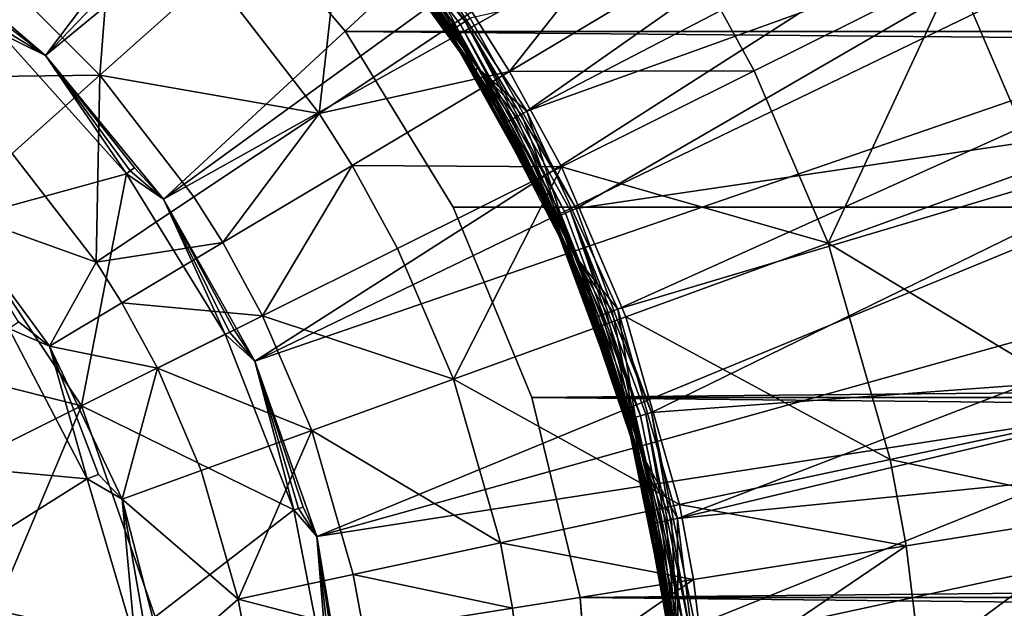
# Model space of a CAD drawing. Extents: x -193 to 193, y -193 to 193.
# Drawn here: x -92 to -91, y -93 to -92 of the extents above; entities that cross this region are included whole.
import ezdxf

# ---------------------------------------------------------------- set-up
doc = ezdxf.new("R2010")
doc.units = 0
doc.header["$MEASUREMENT"] = 0

msp = doc.modelspace()

# ---------------------------------------------------------------- linework, layer by layer
for points in [[(-9.836604, -10.10204, 7), (-138.199997, -65, 7), (-65.078529, -138.201202, 7)], [(-9.836604, -10.10204, 6), (-65.078529, -138.201202, 6), (-138.199997, -65, 6)], [(-138.199997, -65, 7), (-138.21933, -65.313362, 7), (-65.078529, -138.201202, 7)], [(-138.199997, -65, 6), (-65.078529, -138.201202, 6), (-138.21933, -65.313362, 6)], [(-138.21933, -65.313362, 7), (-138.277023, -65.621979, 7), (-65.391151, -138.230179, 7)], [(-138.21933, -65.313362, 6), (-65.391151, -138.230179, 6), (-138.277023, -65.621979, 6)], [(-65.078529, -138.201202, 7), (-138.21933, -65.313362, 7), (-65.391151, -138.230179, 7)], [(-65.078529, -138.201202, 6), (-65.391151, -138.230179, 6), (-138.21933, -65.313362, 6)], [(-138.277023, -65.621979, 7), (-138.372192, -65.921165, 7), (-65.697838, -138.297348, 7)], [(-138.277023, -65.621979, 6), (-65.697838, -138.297348, 6), (-138.372192, -65.921165, 6)], [(-65.391151, -138.230179, 7), (-138.277023, -65.621979, 7), (-65.697838, -138.297348, 7)], [(-65.391151, -138.230179, 6), (-65.697838, -138.297348, 6), (-138.277023, -65.621979, 6)], [(-138.372192, -65.921165, 7), (-138.503418, -66.20639, 7), (-65.993958, -138.401688, 7)], [(-138.372192, -65.921165, 6), (-65.993958, -138.401688, 6), (-138.503418, -66.20639, 6)], [(-65.697838, -138.297348, 7), (-138.372192, -65.921165, 7), (-65.993958, -138.401688, 7)], [(-65.697838, -138.297348, 6), (-65.993958, -138.401688, 6), (-138.372192, -65.921165, 6)], [(-138.503418, -66.20639, 7), (-138.668701, -66.47332, 7), (-66.275002, -138.541641, 7)], [(-138.503418, -66.20639, 6), (-66.275002, -138.541641, 6), (-138.668701, -66.47332, 6)], [(-65.993958, -138.401688, 7), (-138.503418, -66.20639, 7), (-66.275002, -138.541641, 7)], [(-65.993958, -138.401688, 6), (-66.275002, -138.541641, 6), (-138.503418, -66.20639, 6)], [(-138.668701, -66.47332, 7), (-138.668701, -128.526672, 7), (-66.53672, -138.715057, 7)], [(-66.275002, -138.541641, 7), (-138.668701, -66.47332, 7), (-66.53672, -138.715057, 7)], [(-138.668701, -66.47332, 6), (-66.53672, -138.715057, 6), (-138.668701, -128.526672, 6)], [(-66.275002, -138.541641, 6), (-66.53672, -138.715057, 6), (-138.668701, -66.47332, 6)], [(-92.43409, -92.450745, 1.4), (-90.192299, -89.481735, 1.4), (-92.601006, -92.308006, 1.4)], [(-92.43409, -92.450745, 1.4), (-89.864189, -89.774414, 1.4), (-90.192299, -89.481735, 1.4)], [(-92.43409, -92.450745, 1.4), (-89.563225, -90.09494, 1.4), (-89.864189, -89.774414, 1.4)], [(-92.294487, -92.620308, 1.4), (-89.563225, -90.09494, 1.4), (-92.43409, -92.450745, 1.4)], [(-92.294487, -92.620308, 1.4), (-89.291771, -90.440819, 1.4), (-89.563225, -90.09494, 1.4)], [(-92.294487, -92.620308, 1.4), (-89.051941, -90.809326, 1.4), (-89.291771, -90.440819, 1.4)], [(-92.007294, -92.301819), (-89.167778, -90.622421), (-91.865372, -92.516327)], [(-91.865372, -92.516327), (-89.167778, -90.622421), (-88.944489, -91.001175)], [(-92.186455, -92.811539, 1.4), (-89.051941, -90.809326, 1.4), (-92.294487, -92.620308, 1.4)], [(-92.186455, -92.811539, 1.4), (-88.845627, -91.197594, 1.4), (-89.051941, -90.809326, 1.4)], [(-91.865372, -92.516327), (-88.944489, -91.001175), (-88.755547, -91.398193)], [(-92.186455, -92.811539, 1.4), (-88.674431, -91.602577, 1.4), (-88.845627, -91.197594, 1.4)], [(-91.865372, -92.516327), (-88.755547, -91.398193), (-91.757866, -92.749992)], [(-91.757866, -92.749992), (-88.755547, -91.398193), (-88.602432, -91.810349)], [(-92.113274, -93.018616, 1.4), (-88.674431, -91.602577, 1.4), (-92.186455, -92.811539, 1.4)], [(-92.113274, -93.018616, 1.4), (-88.539696, -92.021103, 1.4), (-88.674431, -91.602577, 1.4)], [(-91.757866, -92.749992), (-88.602432, -91.810349), (-91.687279, -92.997322)], [(-91.687279, -92.997322), (-88.602432, -91.810349), (-88.486343, -92.234428)], [(-92.113274, -93.018616, 1.4), (-88.442482, -92.449898, 1.4), (-88.539696, -92.021103, 1.4)], [(-91.938065, -92.410217, -0.799171), (-92.090141, -92.203339, -0.8), (-92.095329, -92.208054, -0.799171)], [(-91.938065, -92.410217, -0.799171), (-91.93222, -92.406357, -0.8), (-92.090141, -92.203339, -0.8)], [(-92.075432, -92.211128, -2.908736), (-92.110489, -92.518898, -3.610875), (-92.236977, -92.355247, -3.610875)], [(-91.930305, -92.398895, -2.908736), (-92.110489, -92.518898, -3.610875), (-92.075432, -92.211128, -2.908736)], [(-91.948471, -92.417107, -0.792812), (-92.104561, -92.216446, -0.792812), (-92.108101, -92.219666, -0.787634)], [(-91.948471, -92.417107, -0.792812), (-92.10022, -92.212502, -0.79673), (-92.104561, -92.216446, -0.792812)], [(-91.938065, -92.410217, -0.799171), (-92.095329, -92.208054, -0.799171), (-92.10022, -92.212502, -0.79673)], [(-91.943581, -92.413872, -0.79673), (-91.938065, -92.410217, -0.799171), (-92.10022, -92.212502, -0.79673)], [(-91.948471, -92.417107, -0.792812), (-91.943581, -92.413872, -0.79673), (-92.10022, -92.212502, -0.79673)], [(-92.111916, -92.223129, -0.775853), (-92.112343, -92.223518, -0.77), (-91.957245, -92.422913, -0.77)], [(-91.957245, -92.422913, -0.77), (-92.112343, -92.223518, -0.77), (-92.07267, -92.268799, -0.03)], [(-91.955338, -92.421646, -0.78148), (-92.110657, -92.221985, -0.78148), (-92.111916, -92.223129, -0.775853)], [(-91.956764, -92.422592, -0.775853), (-92.111916, -92.223129, -0.775853), (-91.957245, -92.422913, -0.77)], [(-91.956764, -92.422592, -0.775853), (-91.955338, -92.421646, -0.78148), (-92.111916, -92.223129, -0.775853)], [(-91.955338, -92.421646, -0.78148), (-92.108101, -92.219666, -0.787634), (-92.110657, -92.221985, -0.78148)], [(-91.952461, -92.419746, -0.787634), (-91.948471, -92.417107, -0.792812), (-92.108101, -92.219666, -0.787634)], [(-91.955338, -92.421646, -0.78148), (-91.952461, -92.419746, -0.787634), (-92.108101, -92.219666, -0.787634)], [(-91.807137, -92.631096, -0.8), (-91.095299, -92.219238, -0.8), (-91.93222, -92.406357, -0.8)], [(-91.807137, -92.631096, -0.8), (-90.973312, -92.508522, -0.8), (-91.095299, -92.219238, -0.8)], [(-91.260353, -92.582153, -1.602747), (-91.359489, -92.350746, -1.602747), (-91.095299, -92.219238, -1)], [(-92.23732, -92.23732), (-67.920647, -92.422264), (-67.76268, -92.23732)], [(-92.23732, -92.23732), (-92.079353, -92.422264), (-67.920647, -92.422264)], [(-92.23732, -92.23732, -2), (-67.76268, -92.23732, -2), (-67.920647, -92.422264, -2)], [(-92.23732, -92.23732, -2), (-67.920647, -92.422264, -2), (-92.079353, -92.422264, -2)], [(-92.079353, -92.422264, -2), (-92.23732, -92.23732), (-92.23732, -92.23732, -2)], [(-92.079353, -92.422264, -2), (-92.079353, -92.422264), (-92.23732, -92.23732)], [(-91.687279, -92.997322), (-88.486343, -92.234428), (-88.408188, -92.667107)], [(-92.351448, -92.240379, -3.610875), (-92.369781, -92.473724, -4.323753), (-92.470383, -92.372765, -4.323753)], [(-92.236977, -92.355247, -3.610875), (-92.369781, -92.473724, -4.323753), (-92.351448, -92.240379, -3.610875)], [(-91.718597, -92.257889, -2.219416), (-91.885788, -92.469467, -2.908736), (-91.930305, -92.398895, -2.908736)], [(-91.667358, -92.339111, -2.219416), (-91.885788, -92.469467, -2.908736), (-91.718597, -92.257889, -2.219416)], [(-91.957245, -92.422913, -0.77), (-92.07267, -92.268799, -0.03), (-91.928093, -92.468582, -0.03)], [(-92.030518, -92.319885, -0.024147), (-91.928093, -92.468582, -0.03), (-92.07267, -92.268799, -0.03)], [(-92.478943, -92.415962, 1.399312), (-92.43409, -92.450745, 1.4), (-92.601006, -92.308006, 1.4)], [(-92.018044, -92.310188, -0.00327), (-92.012817, -92.306122, -0.000829), (-91.92321, -92.465576, -0.012366)], [(-92.012817, -92.306122, -0.000829), (-92.007294, -92.301819), (-91.92321, -92.465576, -0.012366)], [(-91.92321, -92.465576, -0.012366), (-92.007294, -92.301819), (-91.865372, -92.516327)], [(-92.030518, -92.319885, -0.024147), (-92.029167, -92.31884, -0.018519), (-91.927597, -92.468277, -0.024147)], [(-92.030518, -92.319885, -0.024147), (-91.927597, -92.468277, -0.024147), (-91.928093, -92.468582, -0.03)], [(-92.029167, -92.31884, -0.018519), (-92.026451, -92.316727, -0.012366), (-91.92321, -92.465576, -0.012366)], [(-92.029167, -92.31884, -0.018519), (-91.92321, -92.465576, -0.012366), (-91.926147, -92.467384, -0.018519)], [(-92.029167, -92.31884, -0.018519), (-91.926147, -92.467384, -0.018519), (-91.927597, -92.468277, -0.024147)], [(-92.026451, -92.316727, -0.012366), (-92.022667, -92.313782, -0.007188), (-91.92321, -92.465576, -0.012366)], [(-92.022667, -92.313782, -0.007188), (-92.018044, -92.310188, -0.00327), (-91.92321, -92.465576, -0.012366)], [(-91.596542, -92.46875, -2.219416), (-91.885788, -92.469467, -2.908736), (-91.667358, -92.339111, -2.219416)], [(-91.359489, -92.350746, -1.602747), (-91.596542, -92.46875, -2.219416), (-91.667358, -92.339111, -2.219416)], [(-92.110489, -92.518898, -3.610875), (-92.369781, -92.473724, -4.323753), (-92.236977, -92.355247, -3.610875)], [(-91.359489, -92.350746, -1.602747), (-91.509308, -92.672363, -2.219416), (-91.596542, -92.46875, -2.219416)], [(-91.260353, -92.582153, -1.602747), (-91.509308, -92.672363, -2.219416), (-91.359489, -92.350746, -1.602747)], [(-92.369781, -92.473724, -4.323753), (-92.563225, -92.476105, -5.045257), (-92.470383, -92.372765, -4.323753)], [(-91.885788, -92.469467, -2.908736), (-92.110489, -92.518898, -3.610875), (-91.930305, -92.398895, -2.908736)], [(-91.824837, -92.639244, -0.792812), (-91.943581, -92.413872, -0.79673), (-91.948471, -92.417107, -0.792812)], [(-91.819511, -92.636795, -0.79673), (-91.938065, -92.410217, -0.799171), (-91.943581, -92.413872, -0.79673)], [(-91.824837, -92.639244, -0.792812), (-91.819511, -92.636795, -0.79673), (-91.943581, -92.413872, -0.79673)], [(-91.938065, -92.410217, -0.799171), (-91.807137, -92.631096, -0.8), (-91.93222, -92.406357, -0.8)], [(-91.813499, -92.634026, -0.799171), (-91.807137, -92.631096, -0.8), (-91.938065, -92.410217, -0.799171)], [(-91.819511, -92.636795, -0.79673), (-91.813499, -92.634026, -0.799171), (-91.938065, -92.410217, -0.799171)], [(-92.537743, -92.645042, 1.251499), (-92.338173, -92.590218, 1.394), (-92.486855, -92.424461, 1.394)], [(-92.483093, -92.420425, 1.397281), (-92.486855, -92.424461, 1.394), (-92.43409, -92.450745, 1.4)], [(-92.338173, -92.590218, 1.394), (-92.43409, -92.450745, 1.4), (-92.486855, -92.424461, 1.394)], [(-92.478943, -92.415962, 1.399312), (-92.483093, -92.420425, 1.397281), (-92.43409, -92.450745, 1.4)], [(-92.079353, -92.422264), (-68.047729, -92.629646), (-67.920647, -92.422264)], [(-92.079353, -92.422264), (-91.952271, -92.629646), (-68.047729, -92.629646)], [(-92.079353, -92.422264, -2), (-68.047729, -92.629646, -2), (-91.952271, -92.629646, -2)], [(-92.079353, -92.422264, -2), (-67.920647, -92.422264, -2), (-68.047729, -92.629646, -2)], [(-91.952271, -92.629646, -2), (-92.079353, -92.422264), (-92.079353, -92.422264, -2)], [(-91.952271, -92.629646, -2), (-91.952271, -92.629646), (-92.079353, -92.422264)], [(-91.83387, -92.643394, -0.775853), (-91.956764, -92.422592, -0.775853), (-91.957245, -92.422913, -0.77)], [(-91.834396, -92.643639, -0.77), (-91.957245, -92.422913, -0.77), (-91.928093, -92.468582, -0.03)], [(-91.83387, -92.643394, -0.775853), (-91.957245, -92.422913, -0.77), (-91.834396, -92.643639, -0.77)], [(-91.83387, -92.643394, -0.775853), (-91.955338, -92.421646, -0.78148), (-91.956764, -92.422592, -0.775853)], [(-91.832321, -92.642685, -0.78148), (-91.952461, -92.419746, -0.787634), (-91.955338, -92.421646, -0.78148)], [(-91.83387, -92.643394, -0.775853), (-91.832321, -92.642685, -0.78148), (-91.955338, -92.421646, -0.78148)], [(-91.829185, -92.641243, -0.787634), (-91.948471, -92.417107, -0.792812), (-91.952461, -92.419746, -0.787634)], [(-91.832321, -92.642685, -0.78148), (-91.829185, -92.641243, -0.787634), (-91.952461, -92.419746, -0.787634)], [(-91.829185, -92.641243, -0.787634), (-91.824837, -92.639244, -0.792812), (-91.948471, -92.417107, -0.792812)], [(-92.333755, -92.586914, 1.397281), (-92.43409, -92.450745, 1.4), (-92.338173, -92.590218, 1.394)], [(-92.328873, -92.583267, 1.399312), (-92.43409, -92.450745, 1.4), (-92.333755, -92.586914, 1.397281)], [(-92.328873, -92.583267, 1.399312), (-92.294487, -92.620308, 1.4), (-92.43409, -92.450745, 1.4)], [(-92.077156, -93.23526, 1.4), (-88.442482, -92.449898, 1.4), (-92.113274, -93.018616, 1.4)], [(-92.077156, -93.23526, 1.4), (-88.383537, -92.885612, 1.4), (-88.442482, -92.449898, 1.4)], [(-91.885788, -92.469467, -2.908736), (-92.071686, -92.580406, -3.610875), (-92.110489, -92.518898, -3.610875)], [(-91.824257, -92.582108, -2.908736), (-92.071686, -92.580406, -3.610875), (-91.885788, -92.469467, -2.908736)], [(-91.927597, -92.468277, -0.024147), (-91.891083, -92.53064, -0.024147), (-91.928093, -92.468582, -0.03)], [(-91.834396, -92.643639, -0.77), (-91.928093, -92.468582, -0.03), (-91.814903, -92.687683, -0.03)], [(-91.891083, -92.53064, -0.024147), (-91.814903, -92.687683, -0.03), (-91.928093, -92.468582, -0.03)], [(-91.927597, -92.468277, -0.024147), (-91.926147, -92.467384, -0.018519), (-91.889595, -92.529808, -0.018519)], [(-91.927597, -92.468277, -0.024147), (-91.889595, -92.529808, -0.018519), (-91.891083, -92.53064, -0.024147)], [(-91.926147, -92.467384, -0.018519), (-91.92321, -92.465576, -0.012366), (-91.886581, -92.528137, -0.012366)], [(-91.926147, -92.467384, -0.018519), (-91.886581, -92.528137, -0.012366), (-91.889595, -92.529808, -0.018519)], [(-91.92321, -92.465576, -0.012366), (-91.865372, -92.516327), (-91.87149, -92.519737, -0.000829)], [(-91.92321, -92.465576, -0.012366), (-91.87149, -92.519737, -0.000829), (-91.877274, -92.522957, -0.00327)], [(-91.92321, -92.465576, -0.012366), (-91.882401, -92.525803, -0.007188), (-91.886581, -92.528137, -0.012366)], [(-91.92321, -92.465576, -0.012366), (-91.877274, -92.522957, -0.00327), (-91.882401, -92.525803, -0.007188)], [(-91.596542, -92.46875, -2.219416), (-91.824257, -92.582108, -2.908736), (-91.885788, -92.469467, -2.908736)], [(-91.509308, -92.672363, -2.219416), (-91.824257, -92.582108, -2.908736), (-91.596542, -92.46875, -2.219416)], [(-92.369781, -92.473724, -4.323753), (-92.473442, -92.5662, -5.045257), (-92.563225, -92.476105, -5.045257)], [(-92.369781, -92.473724, -4.323753), (-92.374237, -92.694557, -5.045257), (-92.473442, -92.5662, -5.045257)], [(-92.258614, -92.617554, -4.323753), (-92.374237, -92.694557, -5.045257), (-92.369781, -92.473724, -4.323753)], [(-92.110489, -92.518898, -3.610875), (-92.258614, -92.617554, -4.323753), (-92.369781, -92.473724, -4.323753)], [(-92.110489, -92.518898, -3.610875), (-92.22451, -92.671608, -4.323753), (-92.258614, -92.617554, -4.323753)], [(-92.071686, -92.580406, -3.610875), (-92.22451, -92.671608, -4.323753), (-92.110489, -92.518898, -3.610875)], [(-91.87149, -92.519737, -0.000829), (-91.865372, -92.516327), (-91.809631, -92.68544, -0.012366)], [(-91.809631, -92.68544, -0.012366), (-91.865372, -92.516327), (-91.757866, -92.749992)], [(-91.717827, -92.872299, -0.8), (-90.973312, -92.508522, -0.8), (-91.807137, -92.631096, -0.8)], [(-91.717827, -92.872299, -0.8), (-90.88855, -92.810814, -0.8), (-90.973312, -92.508522, -0.8)], [(-91.891083, -92.53064, -0.024147), (-91.889595, -92.529808, -0.018519), (-91.814369, -92.687454, -0.024147)], [(-91.889595, -92.529808, -0.018519), (-91.886581, -92.528137, -0.012366), (-91.809631, -92.68544, -0.012366)], [(-91.889595, -92.529808, -0.018519), (-91.809631, -92.68544, -0.012366), (-91.812798, -92.68679, -0.018519)], [(-91.889595, -92.529808, -0.018519), (-91.812798, -92.68679, -0.018519), (-91.814369, -92.687454, -0.024147)], [(-91.886581, -92.528137, -0.012366), (-91.882401, -92.525803, -0.007188), (-91.809631, -92.68544, -0.012366)], [(-91.882401, -92.525803, -0.007188), (-91.877274, -92.522957, -0.00327), (-91.809631, -92.68544, -0.012366)], [(-91.877274, -92.522957, -0.00327), (-91.87149, -92.519737, -0.000829), (-91.809631, -92.68544, -0.012366)], [(-91.891083, -92.53064, -0.024147), (-91.814369, -92.687454, -0.024147), (-91.814903, -92.687683, -0.03)], [(-92.374237, -92.694557, -5.045257), (-92.547661, -92.632416, -5.773251), (-92.473442, -92.5662, -5.045257)], [(-92.333755, -92.586914, 1.397281), (-92.338173, -92.590218, 1.394), (-92.294487, -92.620308, 1.4)], [(-92.328873, -92.583267, 1.399312), (-92.333755, -92.586914, 1.397281), (-92.294487, -92.620308, 1.4)], [(-92.071686, -92.580406, -3.610875), (-92.177376, -92.757896, -4.323753), (-92.22451, -92.671608, -4.323753)], [(-92.018059, -92.678581, -3.610875), (-92.177376, -92.757896, -4.323753), (-92.071686, -92.580406, -3.610875)], [(-91.824257, -92.582108, -2.908736), (-92.018059, -92.678581, -3.610875), (-92.071686, -92.580406, -3.610875)], [(-91.824257, -92.582108, -2.908736), (-91.951996, -92.832779, -3.610875), (-92.018059, -92.678581, -3.610875)], [(-91.748459, -92.759026, -2.908736), (-91.951996, -92.832779, -3.610875), (-91.824257, -92.582108, -2.908736)], [(-91.509308, -92.672363, -2.219416), (-91.748459, -92.759026, -2.908736), (-91.824257, -92.582108, -2.908736)], [(-91.177147, -92.87249, -1.602747), (-91.509308, -92.672363, -2.219416), (-91.260353, -92.582153, -1.602747)], [(-92.537743, -92.645042, 1.251499), (-92.391571, -92.864517, 1.251499), (-92.338173, -92.590218, 1.394)], [(-92.391571, -92.864517, 1.251499), (-92.221481, -92.779846, 1.394), (-92.338173, -92.590218, 1.394)], [(-92.221481, -92.779846, 1.394), (-92.294487, -92.620308, 1.4), (-92.338173, -92.590218, 1.394)], [(-92.22451, -92.671608, -4.323753), (-92.374237, -92.694557, -5.045257), (-92.258614, -92.617554, -4.323753)], [(-92.216537, -92.77739, 1.397281), (-92.294487, -92.620308, 1.4), (-92.221481, -92.779846, 1.394)], [(-92.211082, -92.774673, 1.399312), (-92.294487, -92.620308, 1.4), (-92.216537, -92.77739, 1.397281)], [(-92.211082, -92.774673, 1.399312), (-92.186455, -92.811539, 1.4), (-92.294487, -92.620308, 1.4)], [(-92.374237, -92.694557, -5.045257), (-92.429207, -92.79377, -5.773251), (-92.547661, -92.632416, -5.773251)], [(-92.465652, -92.765228, -5.796506), (-92.547661, -92.632416, -5.773251), (-92.429207, -92.79377, -5.773251)], [(-91.952271, -92.629646), (-91.8592, -92.854355), (-68.047729, -92.629646)], [(-91.952271, -92.629646, -2), (-68.047729, -92.629646, -2), (-91.8592, -92.854355, -2)], [(-91.952271, -92.629646, -2), (-91.8592, -92.854355), (-91.952271, -92.629646)], [(-91.8592, -92.854355, -2), (-91.8592, -92.854355), (-91.952271, -92.629646, -2)], [(-91.8592, -92.854355), (-68.1408, -92.854355), (-68.047729, -92.629646)], [(-91.8592, -92.854355, -2), (-68.047729, -92.629646, -2), (-68.1408, -92.854355, -2)], [(-91.730927, -92.876038, -0.79673), (-91.813499, -92.634026, -0.799171), (-91.819511, -92.636795, -0.79673)], [(-91.813499, -92.634026, -0.799171), (-91.717827, -92.872299, -0.8), (-91.807137, -92.631096, -0.8)], [(-91.724564, -92.874222, -0.799171), (-91.717827, -92.872299, -0.8), (-91.813499, -92.634026, -0.799171)], [(-91.730927, -92.876038, -0.79673), (-91.724564, -92.874222, -0.799171), (-91.813499, -92.634026, -0.799171)], [(-92.537743, -92.645042, 1.251499), (-92.658394, -92.79715, 1.108999), (-92.391571, -92.864517, 1.251499)], [(-91.746124, -92.880379, -0.775853), (-91.83387, -92.643394, -0.775853), (-91.834396, -92.643639, -0.77)], [(-91.746681, -92.880531, -0.77), (-91.834396, -92.643639, -0.77), (-91.814903, -92.687683, -0.03)], [(-91.746124, -92.880379, -0.775853), (-91.834396, -92.643639, -0.77), (-91.746681, -92.880531, -0.77)], [(-91.746124, -92.880379, -0.775853), (-91.832321, -92.642685, -0.78148), (-91.83387, -92.643394, -0.775853)], [(-91.741173, -92.87896, -0.787634), (-91.829185, -92.641243, -0.787634), (-91.832321, -92.642685, -0.78148)], [(-91.744484, -92.879906, -0.78148), (-91.741173, -92.87896, -0.787634), (-91.832321, -92.642685, -0.78148)], [(-91.746124, -92.880379, -0.775853), (-91.744484, -92.879906, -0.78148), (-91.832321, -92.642685, -0.78148)], [(-91.741173, -92.87896, -0.787634), (-91.824837, -92.639244, -0.792812), (-91.829185, -92.641243, -0.787634)], [(-91.730927, -92.876038, -0.79673), (-91.819511, -92.636795, -0.79673), (-91.824837, -92.639244, -0.792812)], [(-91.736565, -92.877647, -0.792812), (-91.730927, -92.876038, -0.79673), (-91.824837, -92.639244, -0.792812)], [(-91.741173, -92.87896, -0.787634), (-91.736565, -92.877647, -0.792812), (-91.824837, -92.639244, -0.792812)], [(-91.687279, -92.997322), (-88.408188, -92.667107), (-91.655281, -93.252525)], [(-91.655281, -93.252525), (-88.408188, -92.667107), (-88.368584, -93.104996)], [(-92.22451, -92.671608, -4.323753), (-92.343803, -92.742798, -5.045257), (-92.374237, -92.694557, -5.045257)], [(-92.177376, -92.757896, -4.323753), (-92.343803, -92.742798, -5.045257), (-92.22451, -92.671608, -4.323753)], [(-91.951996, -92.832779, -3.610875), (-92.177376, -92.757896, -4.323753), (-92.018059, -92.678581, -3.610875)], [(-91.436089, -92.927841, -2.219416), (-91.748459, -92.759026, -2.908736), (-91.509308, -92.672363, -2.219416)], [(-91.177147, -92.87249, -1.602747), (-91.436089, -92.927841, -2.219416), (-91.509308, -92.672363, -2.219416)], [(-91.814369, -92.687454, -0.024147), (-91.785454, -92.760208, -0.024147), (-91.814903, -92.687683, -0.03)], [(-91.746681, -92.880531, -0.77), (-91.814903, -92.687683, -0.03), (-91.735634, -92.921204, -0.03)], [(-91.785454, -92.760208, -0.024147), (-91.735634, -92.921204, -0.03), (-91.814903, -92.687683, -0.03)], [(-91.814369, -92.687454, -0.024147), (-91.812798, -92.68679, -0.018519), (-91.783852, -92.759613, -0.018519)], [(-91.814369, -92.687454, -0.024147), (-91.783852, -92.759613, -0.018519), (-91.785454, -92.760208, -0.024147)], [(-91.812798, -92.68679, -0.018519), (-91.809631, -92.68544, -0.012366), (-91.780624, -92.758415, -0.012366)], [(-91.812798, -92.68679, -0.018519), (-91.780624, -92.758415, -0.012366), (-91.783852, -92.759613, -0.018519)], [(-91.809631, -92.68544, -0.012366), (-91.757866, -92.749992), (-91.764427, -92.752419, -0.000829)], [(-91.809631, -92.68544, -0.012366), (-91.764427, -92.752419, -0.000829), (-91.770638, -92.754715, -0.00327)], [(-91.809631, -92.68544, -0.012366), (-91.770638, -92.754715, -0.00327), (-91.776131, -92.756752, -0.007188)], [(-91.809631, -92.68544, -0.012366), (-91.776131, -92.756752, -0.007188), (-91.780624, -92.758415, -0.012366)], [(-92.343803, -92.742798, -5.045257), (-92.429207, -92.79377, -5.773251), (-92.374237, -92.694557, -5.045257)], [(-92.301735, -92.819801, -5.045257), (-92.429207, -92.79377, -5.773251), (-92.343803, -92.742798, -5.045257)], [(-92.177376, -92.757896, -4.323753), (-92.301735, -92.819801, -5.045257), (-92.343803, -92.742798, -5.045257)], [(-91.764427, -92.752419, -0.000829), (-91.757866, -92.749992), (-91.730087, -92.919769, -0.012366)], [(-91.730087, -92.919769, -0.012366), (-91.757866, -92.749992), (-91.687279, -92.997322)], [(-92.119316, -92.893417, -4.323753), (-92.301735, -92.819801, -5.045257), (-92.177376, -92.757896, -4.323753)], [(-91.951996, -92.832779, -3.610875), (-92.119316, -92.893417, -4.323753), (-92.177376, -92.757896, -4.323753)], [(-91.684845, -92.981003, -2.908736), (-91.951996, -92.832779, -3.610875), (-91.748459, -92.759026, -2.908736)], [(-91.785454, -92.760208, -0.024147), (-91.783852, -92.759613, -0.018519), (-91.735077, -92.921059, -0.024147)], [(-91.785454, -92.760208, -0.024147), (-91.735077, -92.921059, -0.024147), (-91.735634, -92.921204, -0.03)], [(-91.783852, -92.759613, -0.018519), (-91.780624, -92.758415, -0.012366), (-91.730087, -92.919769, -0.012366)], [(-91.783852, -92.759613, -0.018519), (-91.730087, -92.919769, -0.012366), (-91.733421, -92.920631, -0.018519)], [(-91.783852, -92.759613, -0.018519), (-91.733421, -92.920631, -0.018519), (-91.735077, -92.921059, -0.024147)], [(-91.780624, -92.758415, -0.012366), (-91.776131, -92.756752, -0.007188), (-91.730087, -92.919769, -0.012366)], [(-91.776131, -92.756752, -0.007188), (-91.770638, -92.754715, -0.00327), (-91.730087, -92.919769, -0.012366)], [(-91.770638, -92.754715, -0.00327), (-91.764427, -92.752419, -0.000829), (-91.730087, -92.919769, -0.012366)], [(-91.436089, -92.927841, -2.219416), (-91.684845, -92.981003, -2.908736), (-91.748459, -92.759026, -2.908736)], [(-92.669037, -92.924545, -5.8), (-92.477409, -92.772926, -5.8), (-92.384521, -92.950676, -5.8)], [(-92.465652, -92.765228, -5.796506), (-92.429207, -92.79377, -5.773251), (-92.477409, -92.772926, -5.8)], [(-92.384521, -92.950676, -5.8), (-92.477409, -92.772926, -5.8), (-92.429207, -92.79377, -5.773251)], [(-92.211082, -92.774673, 1.399312), (-92.216537, -92.77739, 1.397281), (-92.186455, -92.811539, 1.4)], [(-92.391571, -92.864517, 1.251499), (-92.140518, -92.987274, 1.394), (-92.221481, -92.779846, 1.394)], [(-92.216537, -92.77739, 1.397281), (-92.221481, -92.779846, 1.394), (-92.186455, -92.811539, 1.4)], [(-92.140518, -92.987274, 1.394), (-92.186455, -92.811539, 1.4), (-92.221481, -92.779846, 1.394)], [(-92.391571, -92.864517, 1.251499), (-92.658394, -92.79715, 1.108999), (-92.561661, -92.949196, 1.108999)], [(-92.301735, -92.819801, -5.045257), (-92.34343, -92.974625, -5.773251), (-92.429207, -92.79377, -5.773251)], [(-92.371498, -92.945419, -5.796506), (-92.429207, -92.79377, -5.773251), (-92.34343, -92.974625, -5.773251)], [(-92.371498, -92.945419, -5.796506), (-92.384521, -92.950676, -5.8), (-92.429207, -92.79377, -5.773251)], [(-92.249924, -92.940742, -5.045257), (-92.34343, -92.974625, -5.773251), (-92.301735, -92.819801, -5.045257)], [(-92.119316, -92.893417, -4.323753), (-92.249924, -92.940742, -5.045257), (-92.301735, -92.819801, -5.045257)], [(-92.135216, -92.985733, 1.397281), (-92.186455, -92.811539, 1.4), (-92.140518, -92.987274, 1.394)], [(-92.129364, -92.984039, 1.399312), (-92.186455, -92.811539, 1.4), (-92.135216, -92.985733, 1.397281)], [(-92.129364, -92.984039, 1.399312), (-92.113274, -93.018616, 1.4), (-92.186455, -92.811539, 1.4)], [(-91.666389, -93.124313, -0.8), (-90.88855, -92.810814, -0.8), (-91.717827, -92.872299, -0.8)], [(-91.666389, -93.124313, -0.8), (-90.842339, -93.121346, -0.8), (-90.88855, -92.810814, -0.8)], [(-91.896553, -93.026253, -3.610875), (-92.119316, -92.893417, -4.323753), (-91.951996, -92.832779, -3.610875)], [(-91.684845, -92.981003, -2.908736), (-91.896553, -93.026253, -3.610875), (-91.951996, -92.832779, -3.610875)], [(-91.8592, -92.854355), (-68.197586, -93.090858), (-68.1408, -92.854355)], [(-91.8592, -92.854355), (-91.802414, -93.090858), (-68.197586, -93.090858)], [(-91.8592, -92.854355, -2), (-68.1408, -92.854355, -2), (-91.802414, -93.090858, -2)], [(-91.802414, -93.090858, -2), (-91.8592, -92.854355), (-91.8592, -92.854355, -2)], [(-91.802414, -93.090858, -2), (-91.802414, -93.090858), (-91.8592, -92.854355)], [(-91.802414, -93.090858, -2), (-68.1408, -92.854355, -2), (-68.197586, -93.090858, -2)], [(-92.391571, -92.864517, 1.251499), (-92.561661, -92.949196, 1.108999), (-92.498657, -93.118027, 1.108999)], [(-92.391571, -92.864517, 1.251499), (-92.498657, -93.118027, 1.108999), (-92.304565, -93.113457, 1.251499)], [(-92.391571, -92.864517, 1.251499), (-92.304565, -93.113457, 1.251499), (-92.140518, -92.987274, 1.394)], [(-91.690468, -93.127327, -0.787634), (-91.741173, -92.87896, -0.787634), (-91.744484, -92.879906, -0.78148)], [(-91.690468, -93.127327, -0.787634), (-91.736565, -92.877647, -0.792812), (-91.741173, -92.87896, -0.787634)], [(-91.679901, -93.126007, -0.79673), (-91.730927, -92.876038, -0.79673), (-91.736565, -92.877647, -0.792812)], [(-91.685722, -93.126732, -0.792812), (-91.679901, -93.126007, -0.79673), (-91.736565, -92.877647, -0.792812)], [(-91.690468, -93.127327, -0.787634), (-91.685722, -93.126732, -0.792812), (-91.736565, -92.877647, -0.792812)], [(-91.679901, -93.126007, -0.79673), (-91.724564, -92.874222, -0.799171), (-91.730927, -92.876038, -0.79673)], [(-91.67334, -93.125183, -0.799171), (-91.717827, -92.872299, -0.8), (-91.724564, -92.874222, -0.799171)], [(-91.679901, -93.126007, -0.79673), (-91.67334, -93.125183, -0.799171), (-91.724564, -92.874222, -0.799171)], [(-91.67334, -93.125183, -0.799171), (-91.666389, -93.124313, -0.8), (-91.717827, -92.872299, -0.8)], [(-91.155655, -92.988045, -1.602747), (-91.436089, -92.927841, -2.219416), (-91.177147, -92.87249, -1.602747)], [(-88.363342, -93.324829, 1.4), (-88.383537, -92.885612, 1.4), (-92.077156, -93.23526, 1.4)], [(-91.69558, -93.127968, -0.775853), (-91.746124, -92.880379, -0.775853), (-91.746681, -92.880531, -0.77)], [(-91.696152, -93.128044, -0.77), (-91.746681, -92.880531, -0.77), (-91.735634, -92.921204, -0.03)], [(-91.69558, -93.127968, -0.775853), (-91.746681, -92.880531, -0.77), (-91.696152, -93.128044, -0.77)], [(-91.69558, -93.127968, -0.775853), (-91.744484, -92.879906, -0.78148), (-91.746124, -92.880379, -0.775853)], [(-91.693886, -93.127762, -0.78148), (-91.690468, -93.127327, -0.787634), (-91.744484, -92.879906, -0.78148)], [(-91.69558, -93.127968, -0.775853), (-91.693886, -93.127762, -0.78148), (-91.744484, -92.879906, -0.78148)], [(-92.119316, -92.893417, -4.323753), (-92.206436, -93.092484, -5.045257), (-92.249924, -92.940742, -5.045257)], [(-92.070587, -93.063446, -4.323753), (-92.206436, -93.092484, -5.045257), (-92.119316, -92.893417, -4.323753)], [(-91.896553, -93.026253, -3.610875), (-92.070587, -93.063446, -4.323753), (-92.119316, -92.893417, -4.323753)], [(-92.669037, -92.924545, -5.8), (-92.384521, -92.950676, -5.8), (-92.594727, -93.082611, -5.8)], [(-91.735077, -92.921059, -0.024147), (-91.71611, -93.003204, -0.024147), (-91.735634, -92.921204, -0.03)], [(-91.696152, -93.128044, -0.77), (-91.735634, -92.921204, -0.03), (-91.692055, -93.163933, -0.03)], [(-91.71611, -93.003204, -0.024147), (-91.692055, -93.163933, -0.03), (-91.735634, -92.921204, -0.03)], [(-91.735077, -92.921059, -0.024147), (-91.733421, -92.920631, -0.018519), (-91.714432, -93.002861, -0.018519)], [(-91.735077, -92.921059, -0.024147), (-91.714432, -93.002861, -0.018519), (-91.71611, -93.003204, -0.024147)], [(-91.733421, -92.920631, -0.018519), (-91.730087, -92.919769, -0.012366), (-91.71106, -93.002174, -0.012366)], [(-91.733421, -92.920631, -0.018519), (-91.71106, -93.002174, -0.012366), (-91.714432, -93.002861, -0.018519)], [(-91.730087, -92.919769, -0.012366), (-91.687279, -92.997322), (-91.694138, -92.998718, -0.000829)], [(-91.730087, -92.919769, -0.012366), (-91.694138, -92.998718, -0.000829), (-91.700623, -93.000046, -0.00327)], [(-91.730087, -92.919769, -0.012366), (-91.700623, -93.000046, -0.00327), (-91.706367, -93.001213, -0.007188)], [(-91.730087, -92.919769, -0.012366), (-91.706367, -93.001213, -0.007188), (-91.71106, -93.002174, -0.012366)], [(-91.417175, -93.02951, -2.219416), (-91.684845, -92.981003, -2.908736), (-91.436089, -92.927841, -2.219416)], [(-91.155655, -92.988045, -1.602747), (-91.417175, -93.02951, -2.219416), (-91.436089, -92.927841, -2.219416)], [(-92.371498, -92.945419, -5.796506), (-92.34343, -92.974625, -5.773251), (-92.384521, -92.950676, -5.8)], [(-92.206436, -93.092484, -5.045257), (-92.34343, -92.974625, -5.773251), (-92.249924, -92.940742, -5.045257)], [(-92.594727, -93.082611, -5.8), (-92.384521, -92.950676, -5.8), (-92.328102, -93.143135, -5.8)], [(-92.328102, -93.143135, -5.8), (-92.384521, -92.950676, -5.8), (-92.34343, -92.974625, -5.773251)], [(-92.206436, -93.092484, -5.045257), (-92.293434, -93.168449, -5.773251), (-92.34343, -92.974625, -5.773251)], [(-92.314301, -93.140518, -5.796506), (-92.328102, -93.143135, -5.8), (-92.34343, -92.974625, -5.773251)], [(-92.314301, -93.140518, -5.796506), (-92.34343, -92.974625, -5.773251), (-92.293434, -93.168449, -5.773251)], [(-92.129364, -92.984039, 1.399312), (-92.135216, -92.985733, 1.397281), (-92.113274, -93.018616, 1.4)], [(-91.668411, -93.069344, -2.908736), (-91.896553, -93.026253, -3.610875), (-91.684845, -92.981003, -2.908736)], [(-91.417175, -93.02951, -2.219416), (-91.668411, -93.069344, -2.908736), (-91.684845, -92.981003, -2.908736)], [(-92.304565, -93.113457, 1.251499), (-92.097893, -93.205818, 1.394), (-92.140518, -92.987274, 1.394)], [(-92.135216, -92.985733, 1.397281), (-92.140518, -92.987274, 1.394), (-92.113274, -93.018616, 1.4)], [(-92.097893, -93.205818, 1.394), (-92.113274, -93.018616, 1.4), (-92.140518, -92.987274, 1.394)], [(-91.155655, -92.988045, -1.602747), (-91.40023, -93.168823, -2.219416), (-91.417175, -93.02951, -2.219416)], [(-91.136391, -93.14637, -1.602747), (-91.40023, -93.168823, -2.219416), (-91.155655, -92.988045, -1.602747)], [(-91.71611, -93.003204, -0.024147), (-91.714432, -93.002861, -0.018519), (-91.689781, -93.163696, -0.018519)], [(-91.71611, -93.003204, -0.024147), (-91.691483, -93.163872, -0.024147), (-91.692055, -93.163933, -0.03)], [(-91.71611, -93.003204, -0.024147), (-91.689781, -93.163696, -0.018519), (-91.691483, -93.163872, -0.024147)], [(-91.714432, -93.002861, -0.018519), (-91.71106, -93.002174, -0.012366), (-91.686356, -93.163345, -0.012366)], [(-91.714432, -93.002861, -0.018519), (-91.686356, -93.163345, -0.012366), (-91.689781, -93.163696, -0.018519)], [(-91.71106, -93.002174, -0.012366), (-91.706367, -93.001213, -0.007188), (-91.686356, -93.163345, -0.012366)], [(-91.706367, -93.001213, -0.007188), (-91.700623, -93.000046, -0.00327), (-91.686356, -93.163345, -0.012366)], [(-91.700623, -93.000046, -0.00327), (-91.694138, -92.998718, -0.000829), (-91.686356, -93.163345, -0.012366)], [(-91.694138, -92.998718, -0.000829), (-91.687279, -92.997322), (-91.686356, -93.163345, -0.012366)], [(-91.686356, -93.163345, -0.012366), (-91.687279, -92.997322), (-91.655281, -93.252525)], [(-92.092407, -93.205254, 1.397281), (-92.113274, -93.018616, 1.4), (-92.097893, -93.205818, 1.394)], [(-92.086342, -93.204628, 1.399312), (-92.113274, -93.018616, 1.4), (-92.092407, -93.205254, 1.397281)], [(-92.086342, -93.204628, 1.399312), (-92.077156, -93.23526, 1.4), (-92.113274, -93.018616, 1.4)], [(-91.882225, -93.103249, -3.610875), (-92.070587, -93.063446, -4.323753), (-91.896553, -93.026253, -3.610875)], [(-91.668411, -93.069344, -2.908736), (-91.882225, -93.103249, -3.610875), (-91.896553, -93.026253, -3.610875)], [(-91.417175, -93.02951, -2.219416), (-91.653679, -93.190392, -2.908736), (-91.668411, -93.069344, -2.908736)], [(-91.40023, -93.168823, -2.219416), (-91.653679, -93.190392, -2.908736), (-91.417175, -93.02951, -2.219416)], [(-92.057999, -93.131119, -4.323753), (-92.206436, -93.092484, -5.045257), (-92.070587, -93.063446, -4.323753)], [(-91.882225, -93.103249, -3.610875), (-92.057999, -93.131119, -4.323753), (-92.070587, -93.063446, -4.323753)], [(-91.668411, -93.069344, -2.908736), (-91.869392, -93.208748, -3.610875), (-91.882225, -93.103249, -3.610875)], [(-91.653679, -93.190392, -2.908736), (-91.869392, -93.208748, -3.610875), (-91.668411, -93.069344, -2.908736)], [(-92.594727, -93.082611, -5.8), (-92.328102, -93.143135, -5.8), (-92.557457, -93.25325, -5.8)], [(-92.195206, -93.15287, -5.045257), (-92.293434, -93.168449, -5.773251), (-92.206436, -93.092484, -5.045257)], [(-92.057999, -93.131119, -4.323753), (-92.195206, -93.15287, -5.045257), (-92.206436, -93.092484, -5.045257)], [(-91.802414, -93.090858), (-68.216667, -93.333336), (-68.197586, -93.090858)], [(-91.802414, -93.090858), (-91.783333, -93.333336), (-68.216667, -93.333336)], [(-91.802414, -93.090858, -2), (-68.216667, -93.333336, -2), (-91.783333, -93.333336, -2)], [(-91.802414, -93.090858, -2), (-68.197586, -93.090858, -2), (-68.216667, -93.333336, -2)], [(-91.783333, -93.333336, -2), (-91.802414, -93.090858), (-91.802414, -93.090858, -2)], [(-91.783333, -93.333336, -2), (-91.783333, -93.333336), (-91.802414, -93.090858)], [(-91.869392, -93.208748, -3.610875), (-92.057999, -93.131119, -4.323753), (-91.882225, -93.103249, -3.610875)]]:
    msp.add_3dface(points)

doc.saveas('drawing.dxf')
